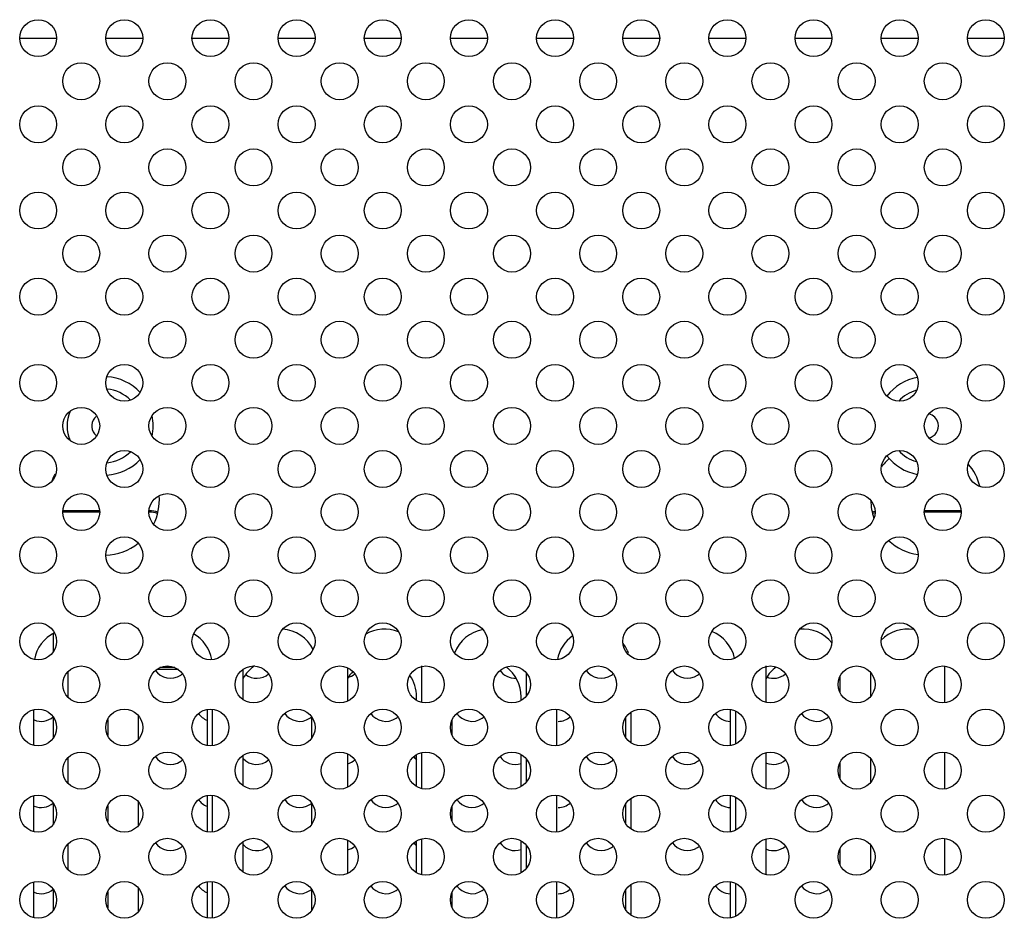
# Model space of a CAD drawing. Units: millimetres. Extents: x -273 to 950, y -265 to 646.
# Drawn here: x 48 to 128, y 162 to 235 of the extents above; entities that cross this region are included whole.
import ezdxf

# ---------------------------------------------------------------- set-up
doc = ezdxf.new("R2010")
doc.units = ezdxf.units.MM
doc.header["$MEASUREMENT"] = 0
doc.layers.get('0').update_dxf_attribs({"lineweight": 0})
doc.layers.add('05_SHT_AXIS', color=7, linetype='Continuous', lineweight=0)

msp = doc.modelspace()

# ---------------------------------------------------------------- linework, layer by layer
at = {"color": 7, "lineweight": 25}
for p, q in [((48.25, 233.699), (51.25, 233.699)), ((55.25, 233.699), (58.25, 233.699)), ((62.25, 233.699), (65.25, 233.699)), ((69.25, 233.699), (72.25, 233.699)), ((76.25, 233.699), (79.25, 233.699)), ((83.25, 233.699), (86.25, 233.699)), ((90.25, 233.699), (93.25, 233.699)), ((97.25, 233.699), (100.25, 233.699)), ((104.25, 233.699), (107.25, 233.699)), ((111.25, 233.699), (114.25, 233.699)), ((118.25, 233.699), (121.25, 233.699)), ((125.25, 233.699), (128.25, 233.699)), ((54.75, 195.304), (51.75, 195.304)), ((124.75, 195.304), (121.75, 195.304)), ((54.75, 195.199), (51.75, 195.199)), ((124.75, 195.199), (121.75, 195.199)), ((60.852, 182.57), (59.648, 182.57)), ((61.14, 182.399), (59.4, 182.399))]:
    msp.add_line(p, q, dxfattribs=at)
at = {"color": 3, "lineweight": 25}
for p, q in [((51, 183.873), (51, 185.344)), ((66.4, 179.967), (66.4, 182.432)), ((74.9, 179.855), (74.9, 182.544)), ((80.9, 182.699), (80.9, 179.746)), ((108.9, 179.746), (108.9, 182.699)), ((123.4, 182.699), (123.4, 179.715)), ((52.2, 180.13), (52.2, 182.269)), ((89.4, 182.151), (89.4, 180.248)), ((114.9, 181.84), (114.9, 180.559)), ((117.4, 180.248), (117.4, 182.151)), ((80.5, 179.908), (80.5, 180.199)), ((89, 179.908), (89, 180.199)), ((49.4, 176.246), (49.4, 179.153)), ((51, 176.873), (51, 178.526)), ((57.9, 176.748), (57.9, 178.651)), ((63.5, 176.225), (63.5, 179.174)), ((63.9, 179.184), (63.9, 176.215)), ((72, 176.873), (72, 178.526)), ((91.9, 176.215), (91.9, 179.184)), ((97.5, 176.873), (97.5, 178.526)), ((97.9, 178.932), (97.9, 176.467)), ((106, 176.225), (106, 179.174)), ((106.4, 179.044), (106.4, 176.355)), ((55.4, 178.34), (55.4, 177.059)), ((83.4, 177.059), (83.4, 178.34)), ((52.2, 173.13), (52.2, 175.269)), ((66.4, 172.967), (66.4, 175.432)), ((74.9, 172.855), (74.9, 175.544)), ((80.5, 172.908), (80.5, 175.491)), ((80.9, 175.653), (80.9, 172.746)), ((89, 172.908), (89, 175.491)), ((108.9, 172.746), (108.9, 175.653)), ((123.4, 175.684), (123.4, 172.715)), ((89.4, 175.151), (89.4, 173.248)), ((114.9, 174.84), (114.9, 173.559)), ((117.4, 173.248), (117.4, 175.151)), ((49.4, 169.246), (49.4, 172.153)), ((63.5, 169.225), (63.5, 172.174)), ((63.9, 172.184), (63.9, 169.215)), ((91.9, 169.215), (91.9, 172.184)), ((106, 169.225), (106, 172.174)), ((106.4, 172.044), (106.4, 169.355)), ((51, 169.873), (51, 171.526)), ((55.4, 171.34), (55.4, 170.059)), ((57.9, 169.748), (57.9, 171.651)), ((72, 169.873), (72, 171.526)), ((83.4, 170.059), (83.4, 171.34)), ((97.5, 169.873), (97.5, 171.526)), ((97.9, 171.932), (97.9, 169.467)), ((52.2, 166.13), (52.2, 168.269)), ((66.4, 165.967), (66.4, 168.432)), ((74.9, 165.855), (74.9, 168.544)), ((80.5, 165.908), (80.5, 168.491)), ((80.9, 168.653), (80.9, 165.746)), ((89, 165.908), (89, 168.491)), ((89.4, 168.151), (89.4, 166.248)), ((108.9, 165.746), (108.9, 168.653)), ((117.4, 166.248), (117.4, 168.151)), ((123.4, 168.684), (123.4, 165.715)), ((114.9, 167.84), (114.9, 166.559)), ((49.4, 162.246), (49.4, 165.153)), ((63.5, 162.225), (63.5, 165.174)), ((63.9, 165.184), (63.9, 162.215)), ((91.9, 162.215), (91.9, 165.184)), ((97.9, 164.932), (97.9, 162.467)), ((106, 162.225), (106, 165.174)), ((106.4, 165.044), (106.4, 162.355)), ((51, 162.873), (51, 164.526)), ((55.4, 164.34), (55.4, 163.059)), ((57.9, 162.748), (57.9, 164.651)), ((72, 162.873), (72, 164.526)), ((83.4, 163.059), (83.4, 164.34)), ((97.5, 162.873), (97.5, 164.526))]:
    msp.add_line(p, q, dxfattribs=at)
at = {"color": 7, "lineweight": 25}
for points in [[(58.029, 204.923), (57.329, 205.677), (56.365, 206.131), (55.338, 206.192)], [(121.179, 206.134), (120.197, 205.954), (119.318, 205.413), (118.714, 204.618)], [(57.25, 204.292), (56.744, 204.811), (56.069, 205.13), (55.347, 205.189)], [(121.117, 205.095), (120.56, 204.945), (120.059, 204.637), (119.673, 204.21)], [(52.349, 203.395), (52.017, 202.633), (52.017, 201.766), (52.349, 201.003)], [(59.011, 201.36), (59.13, 201.913), (59.13, 202.486), (59.011, 203.039)], [(55.347, 199.21), (56.069, 199.269), (56.744, 199.588), (57.25, 200.107)], [(119.673, 200.189), (120.059, 199.762), (120.56, 199.454), (121.117, 199.304)], [(55.338, 198.207), (56.365, 198.268), (57.329, 198.722), (58.029, 199.476)], [(118.714, 199.781), (119.318, 198.986), (120.197, 198.445), (121.179, 198.265)], [(59.471, 195.194), (59.255, 195.267), (59.028, 195.304), (58.8, 195.304)], [(117.743, 195.254), (117.671, 195.238), (117.599, 195.218), (117.529, 195.194)], [(59.447, 195.092), (59.239, 195.163), (59.02, 195.199), (58.8, 195.199)], [(117.743, 195.147), (117.679, 195.131), (117.615, 195.113), (117.553, 195.092)]]:
    msp.add_open_spline(points, degree=3, dxfattribs=at)
for points in [[(54.457, 202.966), (54.034, 202.611), (53.979, 201.98), (54.334, 201.557), (54.371, 201.512), (54.413, 201.471), (54.457, 201.433)], [(122.119, 201.224), (122.658, 201.345), (122.997, 201.879), (122.876, 202.418), (122.791, 202.796), (122.496, 203.091), (122.119, 203.175)]]:
    msp.add_open_spline(points, degree=3, knots=[0, 0, 0, 0, 1, 1, 1, 2, 2, 2, 2], dxfattribs=at)
at = {"color": 3, "lineweight": 25}
for points in [[(118.899, 199.552), (118.662, 199.341), (118.449, 199.105), (118.263, 198.849)], [(126.264, 197.297), (126.095, 197.968), (125.774, 198.591), (125.326, 199.118)], [(51.111, 198.282), (51.014, 198.097), (50.931, 197.905), (50.861, 197.708)], [(59.121, 194.178), (59.486, 194.905), (59.648, 195.718), (59.588, 196.529)], [(117.4, 196.143), (117.406, 195.655), (117.492, 195.171), (117.653, 194.711)], [(118.852, 192.889), (119.517, 192.277), (120.351, 191.879), (121.244, 191.747)], [(55.25, 191.702), (56.209, 191.734), (57.132, 192.072), (57.886, 192.665)], [(72.091, 184.025), (71.622, 184.978), (70.685, 185.611), (69.626, 185.691)], [(79.035, 185.476), (78.162, 185.833), (77.172, 185.759), (76.362, 185.275)], [(85.896, 185.657), (84.833, 185.476), (83.95, 184.738), (83.581, 183.726)], [(114.24, 184.576), (113.608, 185.364), (112.622, 185.782), (111.616, 185.686)], [(120.896, 185.658), (119.925, 185.821), (118.936, 185.497), (118.249, 184.791)], [(51.072, 185.389), (50.219, 184.968), (49.616, 184.168), (49.448, 183.232)], [(63.856, 183.211), (63.703, 184.095), (63.163, 184.864), (62.383, 185.307)], [(93.171, 185.151), (92.523, 184.694), (92.083, 184), (91.946, 183.22)], [(106.335, 183.318), (106.126, 184.311), (105.43, 185.13), (104.484, 185.497)], [(97.719, 183.726), (97.613, 184.017), (97.463, 184.289), (97.273, 184.534)], [(67.336, 182.696), (66.947, 182.437), (66.625, 182.091), (66.394, 181.685)], [(89, 180.199), (89, 181.154), (88.546, 182.051), (87.777, 182.617)], [(109.723, 182.617), (109.384, 182.368), (109.102, 182.05), (108.894, 181.685)], [(75.314, 182.254), (75.152, 182.081), (75.011, 181.89), (74.894, 181.685)], [(80.5, 180.199), (80.5, 180.82), (80.308, 181.425), (79.95, 181.931)]]:
    msp.add_open_spline(points, degree=3, dxfattribs=at)
at = {"layer": '05_SHT_AXIS', "color": 3, "lineweight": 25}
for centre in [(49.75, 233.699), (56.75, 233.699), (63.75, 233.699), (70.75, 233.699), (77.75, 233.699), (84.75, 233.699), (91.75, 233.699), (98.75, 233.699), (105.75, 233.699), (112.75, 233.699), (119.75, 233.699), (126.75, 233.699), (53.25, 230.199), (60.25, 230.199), (67.25, 230.199), (74.25, 230.199), (81.25, 230.199), (88.25, 230.199), (95.25, 230.199), (102.25, 230.199), (109.25, 230.199), (116.25, 230.199), (123.25, 230.199), (49.75, 226.699), (56.75, 226.699), (63.75, 226.699), (70.75, 226.699), (77.75, 226.699), (84.75, 226.699), (91.75, 226.699), (98.75, 226.699), (105.75, 226.699), (112.75, 226.699), (119.75, 226.699), (126.75, 226.699), (53.25, 223.199), (60.25, 223.199), (67.25, 223.199), (74.25, 223.199), (81.25, 223.199), (88.25, 223.199), (95.25, 223.199), (102.25, 223.199), (109.25, 223.199), (116.25, 223.199), (123.25, 223.199), (49.75, 219.699), (56.75, 219.699), (63.75, 219.699), (70.75, 219.699), (77.75, 219.699), (84.75, 219.699), (91.75, 219.699), (98.75, 219.699), (105.75, 219.699), (112.75, 219.699), (119.75, 219.699), (126.75, 219.699), (53.25, 216.199), (60.25, 216.199), (67.25, 216.199), (74.25, 216.199), (81.25, 216.199), (88.25, 216.199), (95.25, 216.199), (102.25, 216.199), (109.25, 216.199), (116.25, 216.199), (123.25, 216.199), (49.75, 212.699), (56.75, 212.699), (63.75, 212.699), (70.75, 212.699), (77.75, 212.699), (84.75, 212.699), (91.75, 212.699), (98.75, 212.699), (105.75, 212.699), (112.75, 212.699), (119.75, 212.699), (126.75, 212.699), (53.25, 209.199), (60.25, 209.199), (67.25, 209.199), (74.25, 209.199), (81.25, 209.199), (88.25, 209.199), (95.25, 209.199), (102.25, 209.199), (109.25, 209.199), (116.25, 209.199), (123.25, 209.199), (49.75, 205.699), (56.75, 205.699), (63.75, 205.699), (70.75, 205.699), (77.75, 205.699), (84.75, 205.699), (91.75, 205.699), (98.75, 205.699), (105.75, 205.699), (112.75, 205.699), (119.75, 205.699), (126.75, 205.699), (53.25, 202.199), (60.25, 202.199), (67.25, 202.199), (74.25, 202.199), (81.25, 202.199), (88.25, 202.199), (95.25, 202.199), (102.25, 202.199), (109.25, 202.199), (116.25, 202.199), (123.25, 202.199), (49.75, 198.699), (56.75, 198.699), (63.75, 198.699), (70.75, 198.699), (77.75, 198.699), (84.75, 198.699), (91.75, 198.699), (98.75, 198.699), (105.75, 198.699), (112.75, 198.699), (119.75, 198.699), (126.75, 198.699), (53.25, 195.199), (60.25, 195.199), (67.25, 195.199), (74.25, 195.199), (81.25, 195.199), (88.25, 195.199), (95.25, 195.199), (102.25, 195.199), (109.25, 195.199), (116.25, 195.199), (123.25, 195.199), (49.75, 191.699), (56.75, 191.699), (63.75, 191.699), (70.75, 191.699), (77.75, 191.699), (84.75, 191.699), (91.75, 191.699), (98.75, 191.699), (105.75, 191.699), (112.75, 191.699), (119.75, 191.699), (126.75, 191.699), (53.25, 188.199), (60.25, 188.199), (67.25, 188.199), (74.25, 188.199), (81.25, 188.199), (88.25, 188.199), (95.25, 188.199), (102.25, 188.199), (109.25, 188.199), (116.25, 188.199), (123.25, 188.199), (49.75, 184.699), (56.75, 184.699), (63.75, 184.699), (70.75, 184.699), (77.75, 184.699), (84.75, 184.699), (91.75, 184.699), (98.75, 184.699), (105.75, 184.699), (112.75, 184.699), (119.75, 184.699), (126.75, 184.699), (53.25, 181.199), (60.25, 181.199), (67.25, 181.199), (74.25, 181.199), (81.25, 181.199), (88.25, 181.199), (95.25, 181.199), (102.25, 181.199), (109.25, 181.199), (116.25, 181.199), (123.25, 181.199), (49.75, 177.699), (56.75, 177.699), (63.75, 177.699), (70.75, 177.699), (77.75, 177.699), (84.75, 177.699), (91.75, 177.699), (98.75, 177.699), (105.75, 177.699), (112.75, 177.699), (119.75, 177.699), (126.75, 177.699), (53.25, 174.199), (60.25, 174.199), (67.25, 174.199), (74.25, 174.199), (81.25, 174.199), (88.25, 174.199), (95.25, 174.199), (102.25, 174.199), (109.25, 174.199), (116.25, 174.199), (123.25, 174.199), (49.75, 170.699), (56.75, 170.699), (63.75, 170.699), (70.75, 170.699), (77.75, 170.699), (84.75, 170.699), (91.75, 170.699), (98.75, 170.699), (105.75, 170.699), (112.75, 170.699), (119.75, 170.699), (126.75, 170.699), (53.25, 167.199), (60.25, 167.199), (67.25, 167.199), (74.25, 167.199), (81.25, 167.199), (88.25, 167.199), (95.25, 167.199), (102.25, 167.199), (109.25, 167.199), (116.25, 167.199), (123.25, 167.199), (49.75, 163.699), (56.75, 163.699), (63.75, 163.699), (70.75, 163.699), (77.75, 163.699), (84.75, 163.699), (91.75, 163.699), (98.75, 163.699), (105.75, 163.699), (112.75, 163.699), (119.75, 163.699), (126.75, 163.699)]:
    msp.add_circle(centre, 1.5, dxfattribs=at)
for points in [[(59.253, 182.366), (59.713, 181.677), (60.645, 181.492), (61.333, 181.952), (61.383, 181.985), (61.431, 182.021), (61.476, 182.06)], [(94.253, 182.366), (94.713, 181.677), (95.645, 181.492), (96.333, 181.952), (96.383, 181.985), (96.431, 182.021), (96.476, 182.06)], [(101.253, 182.366), (101.713, 181.677), (102.645, 181.492), (103.333, 181.952), (103.383, 181.985), (103.431, 182.021), (103.476, 182.06)], [(69.753, 178.866), (70.213, 178.177), (71.145, 177.992), (71.833, 178.452), (71.883, 178.485), (71.931, 178.521), (71.976, 178.56)], [(76.753, 178.866), (77.213, 178.177), (78.145, 177.992), (78.833, 178.452), (78.883, 178.485), (78.931, 178.521), (78.976, 178.56)], [(83.753, 178.866), (84.213, 178.177), (85.145, 177.992), (85.833, 178.452), (85.883, 178.485), (85.931, 178.521), (85.976, 178.56)], [(111.753, 178.866), (112.213, 178.177), (113.145, 177.992), (113.833, 178.452), (113.883, 178.485), (113.931, 178.521), (113.976, 178.56)], [(59.253, 175.366), (59.713, 174.677), (60.645, 174.492), (61.333, 174.952), (61.383, 174.985), (61.431, 175.021), (61.476, 175.06)], [(94.253, 175.366), (94.713, 174.677), (95.645, 174.492), (96.333, 174.952), (96.383, 174.985), (96.431, 175.021), (96.476, 175.06)], [(101.253, 175.366), (101.713, 174.677), (102.645, 174.492), (103.333, 174.952), (103.383, 174.985), (103.431, 175.021), (103.476, 175.06)], [(69.753, 171.866), (70.213, 171.177), (71.145, 170.992), (71.833, 171.452), (71.883, 171.485), (71.931, 171.521), (71.976, 171.56)], [(76.753, 171.866), (77.213, 171.177), (78.145, 170.992), (78.833, 171.452), (78.883, 171.485), (78.931, 171.521), (78.976, 171.56)], [(83.753, 171.866), (84.213, 171.177), (85.145, 170.992), (85.833, 171.452), (85.883, 171.485), (85.931, 171.521), (85.976, 171.56)], [(111.753, 171.866), (112.213, 171.177), (113.145, 170.992), (113.833, 171.452), (113.883, 171.485), (113.931, 171.521), (113.976, 171.56)], [(59.253, 168.366), (59.713, 167.677), (60.645, 167.492), (61.333, 167.952), (61.383, 167.985), (61.431, 168.021), (61.476, 168.06)], [(94.253, 168.366), (94.713, 167.677), (95.645, 167.492), (96.333, 167.952), (96.383, 167.985), (96.431, 168.021), (96.476, 168.06)], [(101.253, 168.366), (101.713, 167.677), (102.645, 167.492), (103.333, 167.952), (103.383, 167.985), (103.431, 168.021), (103.476, 168.06)], [(69.753, 164.866), (70.213, 164.177), (71.145, 163.992), (71.833, 164.452), (71.883, 164.485), (71.931, 164.521), (71.976, 164.56)], [(76.753, 164.866), (77.213, 164.177), (78.145, 163.992), (78.833, 164.452), (78.883, 164.485), (78.931, 164.521), (78.976, 164.56)], [(83.753, 164.866), (84.213, 164.177), (85.145, 163.992), (85.833, 164.452), (85.883, 164.485), (85.931, 164.521), (85.976, 164.56)], [(111.753, 164.866), (112.213, 164.177), (113.145, 163.992), (113.833, 164.452), (113.883, 164.485), (113.931, 164.521), (113.976, 164.56)]]:
    msp.add_open_spline(points, degree=3, knots=[0, 0, 0, 0, 1, 1, 1, 2, 2, 2, 2], dxfattribs=at)
for points in [[(66.602, 181.998), (67.164, 181.578), (67.943, 181.604), (68.476, 182.06)], [(74.903, 181.755), (75.114, 181.813), (75.309, 181.918), (75.476, 182.06)], [(87.253, 182.366), (87.548, 181.924), (88.055, 181.672), (88.585, 181.702)], [(108.926, 181.814), (109.448, 181.598), (110.047, 181.693), (110.476, 182.06)], [(49.426, 178.314), (49.948, 178.098), (50.547, 178.193), (50.976, 178.56)], [(62.753, 178.866), (62.932, 178.598), (63.194, 178.394), (63.498, 178.286)], [(92, 178.199), (92.358, 178.199), (92.704, 178.327), (92.976, 178.56)], [(104.753, 178.866), (105.031, 178.45), (105.499, 178.199), (106, 178.199)], [(80.253, 175.366), (80.322, 175.263), (80.403, 175.169), (80.495, 175.086)], [(87.253, 175.366), (87.634, 174.795), (88.355, 174.556), (89.002, 174.786)], [(66.397, 175.183), (66.944, 174.589), (67.863, 174.535), (68.476, 175.06)], [(74.903, 174.755), (75.114, 174.813), (75.309, 174.918), (75.476, 175.06)], [(108.926, 174.814), (109.448, 174.598), (110.047, 174.693), (110.476, 175.06)], [(49.426, 171.314), (49.948, 171.098), (50.547, 171.193), (50.976, 171.56)], [(62.753, 171.866), (62.932, 171.598), (63.194, 171.394), (63.498, 171.286)], [(92, 171.199), (92.358, 171.199), (92.704, 171.327), (92.976, 171.56)], [(104.753, 171.866), (105.031, 171.45), (105.499, 171.199), (106, 171.199)], [(66.397, 168.183), (66.944, 167.589), (67.863, 167.535), (68.476, 168.06)], [(74.903, 167.755), (75.114, 167.813), (75.309, 167.918), (75.476, 168.06)], [(80.253, 168.366), (80.322, 168.263), (80.403, 168.169), (80.495, 168.086)], [(87.253, 168.366), (87.634, 167.795), (88.355, 167.556), (89.002, 167.786)], [(108.926, 167.814), (109.448, 167.598), (110.047, 167.693), (110.476, 168.06)], [(62.753, 164.866), (62.932, 164.598), (63.194, 164.394), (63.498, 164.286)], [(104.753, 164.866), (105.031, 164.45), (105.499, 164.199), (106, 164.199)], [(49.426, 164.314), (49.948, 164.098), (50.547, 164.193), (50.976, 164.56)], [(92, 164.199), (92.358, 164.199), (92.704, 164.327), (92.976, 164.56)]]:
    msp.add_open_spline(points, degree=3, dxfattribs=at)

doc.saveas('drawing.dxf')
